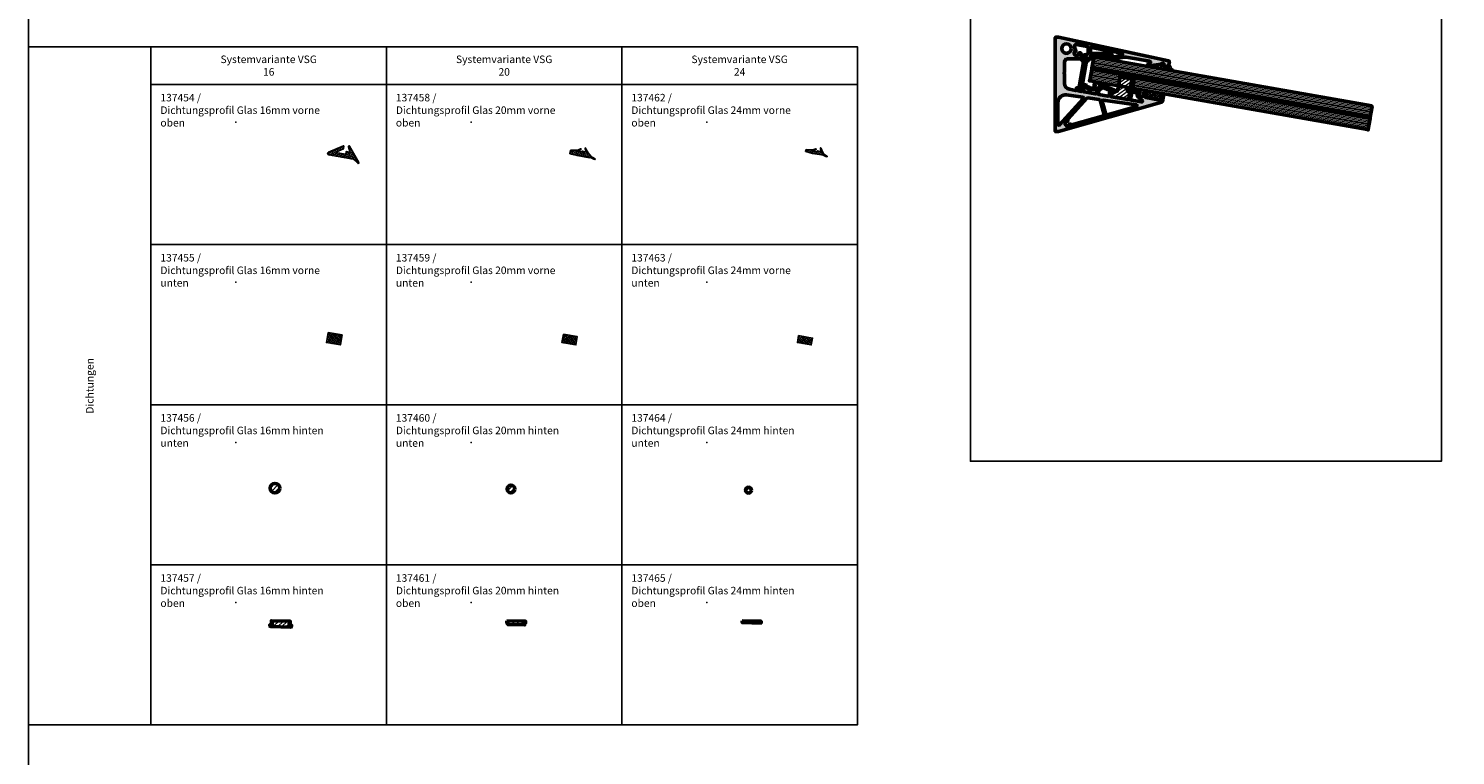
# Model space of a CAD drawing. Units: millimetres. Extents: x 500 to 6358, y -3080 to 157.
# Drawn here: x 500 to 2015, y -1852 to -1081 of the extents above; entities that cross this region are included whole.
import ezdxf

# ---------------------------------------------------------------- set-up
doc = ezdxf.new("R2010")
doc.units = ezdxf.units.MM
for name, color, linetype, lineweight in [('Alu', 50, 'Continuous', 50), ('Alu6', 55, 'Continuous', 18), ('Bemassung', 6, 'Continuous', 25), ('Glas', 80, 'Continuous', 50), ('Glas6', 85, 'Continuous', 18), ('Gummi', 20, 'Continuous', 50), ('Gummi6', 25, 'Continuous', 18), ('Kst', 20, 'Continuous', 50), ('Kst6', 25, 'Continuous', 18)]:
    doc.layers.add(name, color=color, linetype=linetype, lineweight=lineweight)
doc.layers.add('HILFSLINIEN', color=253, linetype='Continuous', lineweight=0, plot=False)
doc.styles.add('PFI', font='isocp.shx', dxfattribs={"width": 0.9})

# ---------------------------------------------------------------- blocks, each defined once
blk = doc.blocks.new('137450-')
at = {"layer": 'Alu6'}
h = blk.add_hatch(color=256, dxfattribs=at)
h.dxf.hatch_style = 1
h.paths.add_polyline_path([(0, -99.7, 0.414214), (0.3, -100), (3.5, -100, 0.068933), (3.5, -100), (113.1, -69, 0.287816), (113.8, -68.2), (114.9, -62.3, 0.414214), (114.5, -61.7), (113, -61.4, 0.414214), (112.4, -61.8), (111.7, -66.2, -0.414214), (111.1, -66.6), (96.3, -64, -0.414214), (95.9, -63.4), (96.7, -59.1, 0.414214), (96.3, -58.5), (95.3, -58.3, 0.221695), (94.5, -58.5), (93.9, -59, 0.799624), (94.3, -59.9, -0.457555), (91.8, -63, 0.909718), (90.8, -62.8, -0.457555), (89.4, -59, 0.799624), (90.1, -58.4), (89.7, -57.7, 0.221695), (89.1, -57.2), (77.9, -55.2, 0.414214), (77.3, -55.7), (77.1, -56.6, 0.414214), (77.5, -57.2), (79, -57.5, -0.414214), (79.4, -58.1), (78.1, -65.2, -0.414214), (77, -66.1), (59.9, -63.1, -0.414214), (59.1, -61.9), (59.8, -58.1, -0.414214), (60.4, -57.6), (62.4, -58, 0.900404), (62.9, -56.1), (48.5, -50.2, 0.531709), (47.5, -50.9), (47.5, -53.4, -0.422725), (47, -53.9), (37.1, -53.6, -0.113733), (36.3, -53.4), (33.1, -51.7, -0.279138), (32.8, -51.3), (32.8, -50.8, 0.414214), (32.5, -50.5), (29.7, -50.5, 0.36397), (29.2, -50.9), (28.2, -56.9, -0.414214), (27.6, -57.4), (24.6, -56.8, -0.414214), (24.2, -56.3), (24.6, -54.3, 0.414214), (24.2, -53.7), (23.2, -53.5, 0.414214), (22.6, -53.9), (22.3, -55.9, -0.414214), (21.7, -56.3), (15.2, -55.2, -0.36397), (10, -49), (10, -38.9, 0.267949), (9.7, -38.4, -0.57735), (9.7, -37.6, 0.267949), (10, -37.1), (10, -26, -0.414214), (13, -23), (28, -23, -0.466308), (28.5, -23.6), (28.3, -24.5, 0.640213), (29.1, -25, 0.523408), (29.8, -24.6), (30.3, -21.8, -0.414214), (30.9, -21.4), (33.9, -21.9, -0.414214), (34.3, -22.5), (33.9, -24.7, 0.466308), (34.2, -25), (34.9, -25, 0.36397), (35.4, -24.6), (35.6, -23.5, -0.36397), (36.1, -23), (37.6, -23, 0.917375), (37.7, -21.6, -0.372825), (37.4, -21.3), (37.5, -19.5, -0.414214), (37.8, -19.3), (58, -19.8, -0.414214), (58.3, -20.1), (58.2, -21.9, -0.372825), (58, -22.1, 0.944361), (58, -23.6), (60, -23.6, 0.061163), (62.5, -23.3), (69.1, -21.7, -0.105104), (77.4, -21.4), (100.4, -25.4, -0.754655), (100.6, -27.4), (98.9, -28, 0.754655), (99.1, -29.4), (102, -30, 0.083094), (102.3, -30), (112.5, -28.4, 0.113936), (112.7, -28.3), (113.6, -27.6, -0.198912), (113.9, -27.6), (115.1, -27.8, -0.414214), (115.5, -28.3), (115.3, -29.5, 0.414214), (115.7, -30.1), (119.9, -30.8, 0.414214), (120.5, -30.4), (121.3, -26, 0.404064), (120.5, -24.9), (3.5, 0, 0.052375), (3.5, 0), (0.3, 0, 0.414214), (0, -0.3)])
h.paths.add_polyline_path([(7, -12, -1), (17, -12, -1)], flags=16)
h.paths.add_polyline_path([(21.1, -14.9, 0.799624), (22.1, -14.6), (22, -13.7, 0.399459), (21, -12.8, 0.092621), (20.6, -9.5, -0.560616), (22.4, -7.6), (34.1, -9.8, -0.359872), (35, -10.8), (35, -16.7, -0.33063), (34.2, -17.7), (29.9, -19, 0.119282), (28.7, -19.7, -0.798333), (27.1, -18.6, 0.092999), (27.3, -16.9, 0.475607), (26.7, -16.4, 0.117197), (26.3, -16.5), (25.2, -16.7, 0.799624), (25.2, -17.7, -0.457555), (21.6, -19.4, 0.909718), (20.8, -18.8, -0.457555)], flags=16)
h.paths.add_polyline_path([(37.5, -15.8), (37.5, -11.7, -0.470726), (38.6, -10.7), (51.4, -13.1, -0.359872), (52.2, -14.1), (52.2, -16.1, -0.422708), (51.2, -17.1), (38.4, -16.8, -0.405769)], flags=16)
h.paths.add_polyline_path([(12.1, -61.2), (29.2, -63.6, -0.602558), (29.8, -65.3), (4.7, -92.9, -0.685825), (3, -92.2), (3, -69.2, -0.455416)], flags=16)
h.paths.add_polyline_path([(32.2, -53.3), (35.4, -54.9, 0.113733), (37.1, -55.4), (43.2, -55.6, -0.457519), (44.1, -56.7), (43.7, -59.2, -0.414214), (42.6, -60), (31.1, -58, -0.414214), (30.2, -56.8), (30.7, -54, -0.507407)], flags=16)
h.paths.add_polyline_path([(33.7, -64.7, -0.248004), (34.6, -64.4), (46.8, -66.1, -0.29757), (47.6, -66.8), (51.9, -82.2, -0.414214), (51.3, -83.4), (17.5, -92.9, -0.378624), (17.1, -92.8, 0.278162), (16.3, -92.1), (15.4, -92.1, 0.799624), (15.1, -93, -0.457555), (11.1, -93.3, 0.909718), (10.6, -92.5, -0.457555), (12.3, -88.9, 0.799624), (13.2, -88.9), (13.5, -88.1, 0.189489), (13.4, -87.4, -0.315997), (13.4, -87)], flags=16)
h.paths.add_polyline_path([(54.2, -16.3), (54.2, -14.9, -0.470726), (55.4, -13.9), (70.8, -16.8, -0.846714), (70.7, -18.8, 0.025534), (68.5, -19.3), (62, -20.9, -0.469137), (60.8, -20, 0.388253), (58.1, -17.3), (55.2, -17.3, -0.405769)], flags=16)
h.paths.add_polyline_path([(47.2, -55.7, 0.32709), (49.3, -53.9, -0.452979), (50.6, -53.3), (57.3, -56, -0.354119), (58, -57.1), (57.2, -61.5, -0.414214), (56, -62.4), (46.5, -60.7, -0.414214), (45.7, -59.5), (46.2, -56.5, -0.349076)], flags=16)
h.paths.add_polyline_path([(51.1, -66.7), (86.1, -71.6, -0.81185), (86.2, -73.5), (55.1, -82.3, -0.414214), (53.9, -81.6), (50, -67.9, -0.541343)], flags=16)
h.paths.add_polyline_path([(81.3, -58.9, -0.414214), (82.5, -58.1), (86.3, -58.8, -0.39239), (87.1, -59.8, 0.24793), (88.7, -63.9), (92.3, -66.9, -0.767327), (91.5, -68.6), (80.9, -66.8, -0.414214), (80.1, -65.6)], flags=16)
at = {"layer": 'Alu'}
for points in [[(0, -99.7, 0.414214), (0.3, -100), (3.5, -100, 0.068933), (3.5, -100), (113.1, -69, 0.287816), (113.8, -68.2), (114.9, -62.3, 0.414214), (114.5, -61.7), (113, -61.4, 0.414214), (112.4, -61.8), (111.7, -66.2, -0.414214), (111.1, -66.6), (96.3, -64, -0.414214), (95.9, -63.4), (96.7, -59.1, 0.414214), (96.3, -58.5), (95.3, -58.3, 0.221695), (94.5, -58.5), (93.9, -59, 0.635155), (94.1, -59.9, -0.34813), (94.4, -60.2, -0.392997), (92, -62.9, -0.34813), (91.7, -62.7, 0.573719), (90.9, -62.6, -0.34813), (90.5, -62.7, -0.392997), (89.3, -59.3, -0.34813), (89.6, -59.1, 0.635155), (90.1, -58.4), (89.7, -57.7, 0.221695), (89.1, -57.2), (77.9, -55.2, 0.414214), (77.3, -55.7), (77.1, -56.6, 0.414214), (77.5, -57.2), (79, -57.5, -0.414214), (79.4, -58.1), (78.1, -65.2, -0.414214), (77, -66.1), (59.9, -63.1, -0.414214), (59.1, -61.9), (59.8, -58.1, -0.414214), (60.4, -57.6), (62.4, -58, 0.900404), (62.9, -56.1), (48.5, -50.2, 0.531709), (47.5, -50.9), (47.5, -53.4, -0.422725), (47, -53.9), (37.1, -53.6, -0.113733), (36.3, -53.4), (33.1, -51.7, -0.279138), (32.8, -51.3), (32.8, -50.8, 0.414214), (32.5, -50.5), (29.7, -50.5, 0.36397), (29.2, -50.9), (28.2, -56.9, -0.414214), (27.6, -57.4), (24.6, -56.8, -0.414214), (24.2, -56.3), (24.6, -54.3, 0.414214), (24.2, -53.7), (23.2, -53.5, 0.414214), (22.6, -53.9), (22.3, -55.9, -0.414214), (21.7, -56.3), (15.2, -55.2, -0.36397), (10, -49), (10, -38.9, 0.267949), (9.7, -38.4, -0.57735), (9.7, -37.6, 0.267949), (10, -37.1), (10, -26, -0.414214), (13, -23), (28, -23, -0.466308), (28.5, -23.6), (28.3, -24.5, 0.466308), (28.8, -25), (29.3, -25, 0.36397), (29.8, -24.6), (30.3, -21.8, -0.414214), (30.9, -21.4), (33.9, -21.9, -0.414214), (34.3, -22.5), (33.9, -24.7, 0.466308), (34.2, -25), (34.9, -25, 0.36397), (35.4, -24.6), (35.6, -23.5, -0.36397), (36.1, -23), (37.6, -23, 0.917375), (37.7, -21.6, -0.372825), (37.4, -21.3), (37.5, -19.5, -0.414214), (37.8, -19.3), (58, -19.8, -0.414214), (58.3, -20.1), (58.2, -21.9, -0.372825), (58, -22.1, 0.944361), (58, -23.6), (60, -23.6, 0.061163), (62.5, -23.3), (69.1, -21.7, -0.105104), (77.4, -21.4), (100.4, -25.4, -0.754655), (100.6, -27.4), (98.9, -28, 0.754655), (99.1, -29.4), (102, -30, 0.083094), (102.3, -30), (112.5, -28.4, 0.113936), (112.7, -28.3), (113.6, -27.6, -0.198912), (113.9, -27.6), (115.1, -27.8, -0.414214), (115.5, -28.3), (115.3, -29.5, 0.414214), (115.7, -30.1), (119.9, -30.8, 0.414214), (120.5, -30.4), (121.3, -26, 0.404064), (120.5, -24.9), (3.5, 0, 0.052375), (3.5, 0), (0.3, 0, 0.414214), (0, -0.3)], [(21.2, -12.8, -0.327015), (22, -13.7), (22.1, -14.6, -0.60383), (21.3, -15, 0.33219), (20.9, -15.1, 0.373839), (20.6, -18.6, 0.33219), (21, -18.7, -0.515026), (21.7, -19.2, 0.33219), (22, -19.5, 0.373839), (25.1, -18.1, 0.33219), (25, -17.6, -0.60383), (25.2, -16.7), (26.3, -16.5, -0.072807), (26.6, -16.4), (26.9, -16.4, -0.401336), (27.3, -16.9, -0.092999), (27.1, -18.6, 0.798333), (28.7, -19.7, -0.119282), (29.9, -19), (34.2, -17.7, 0.33063), (35, -16.7), (35, -10.8, 0.359872), (34.1, -9.8), (22.4, -7.6, 0.560616), (20.6, -9.5, -0.084605), (21, -12.5, 0.366471)], [(38.4, -16.8), (51.2, -17.1, 0.422708), (52.2, -16.1), (52.2, -14.1, 0.359872), (51.4, -13.1), (38.6, -10.7, 0.470726), (37.5, -11.7), (37.5, -15.8, 0.405769)], [(60.8, -20, 0.469137), (62, -20.9), (68.5, -19.3, -0.025534), (70.7, -18.8, 0.846714), (70.8, -16.8), (55.4, -13.9, 0.470726), (54.2, -14.9), (54.2, -16.3, 0.405769), (55.2, -17.3), (58.1, -17.3, -0.388253)], [(44.1, -56.7, 0.457519), (43.2, -55.6), (37.1, -55.4, -0.113733), (35.4, -54.9), (32.2, -53.3, 0.507407), (30.7, -54), (30.2, -56.8, 0.414214), (31.1, -58), (42.6, -60, 0.414214), (43.7, -59.2)], [(46.5, -60.7), (56, -62.4, 0.414214), (57.2, -61.5), (58, -57.1, 0.354119), (57.3, -56), (50.6, -53.3, 0.452979), (49.3, -53.9, -0.32709), (47.2, -55.7, 0.349076), (46.2, -56.5), (45.7, -59.5, 0.414214)], [(88.7, -63.9), (92.3, -66.9, -0.767327), (91.5, -68.6), (80.9, -66.8, -0.414214), (80.1, -65.6), (81.3, -58.9, -0.414214), (82.5, -58.1), (86.3, -58.8, -0.39239), (87.1, -59.8, 0.24793)], [(3, -69.2), (3, -92.2, 0.685825), (4.7, -92.9), (29.8, -65.3, 0.602558), (29.2, -63.6), (12.1, -61.2, 0.455416)], [(47.6, -66.8, 0.29757), (46.8, -66.1), (34.6, -64.4, 0.248004), (33.7, -64.7), (13.4, -87, 0.315997), (13.4, -87.4, -0.189489), (13.5, -88.1), (13.2, -88.9, -0.635155), (12.4, -89.1, 0.34813), (12, -89, 0.392997), (10.5, -92.3, 0.34813), (10.8, -92.5, -0.573719), (11.3, -93.2, 0.34813), (11.4, -93.5, 0.392997), (15, -93.2, 0.34813), (15, -92.9, -0.635155), (15.4, -92.1), (16.3, -92.1, -0.278162), (17.1, -92.8, 0.378624), (17.5, -92.9), (51.3, -83.4, 0.414214), (51.9, -82.2)], [(50, -67.9), (53.9, -81.6, 0.414214), (55.1, -82.3), (86.2, -73.5, 0.81185), (86.1, -71.6), (51.1, -66.7, 0.541343)]]:
    blk.add_lwpolyline(points, format="xyb", close=True, dxfattribs=at)
blk.add_circle((12, -12), 5, dxfattribs=at)
at = {"layer": 'Defpoints'}
for p in [(121.4, -25.1), (120.4, -30.9), (0, -100)]:
    blk.add_point(p, dxfattribs=at)
blk = doc.blocks.new('137452')
at = {"layer": 'Alu6'}
h = blk.add_hatch(color=256, dxfattribs=at)
h.dxf.hatch_style = 1
h.paths.add_polyline_path([(33.7, -22.9), (30.7, -22.4), (24.6, -56.8), (27.6, -57.4)])
at = {"layer": 'Alu'}
blk.add_lwpolyline([(30.7, -22.4), (24.6, -56.8), (27.6, -57.4), (33.7, -22.9)], close=True, dxfattribs=at)
at = {"layer": 'HILFSLINIEN'}
blk.add_point((0, 0), dxfattribs=at)
blk = doc.blocks.new('137451')
at = {"layer": 'Kst6'}
h = blk.add_hatch(dxfattribs=at)
h.set_pattern_fill('ANSI31', color=256, angle=-10)
h.set_pattern_definition([(35, (-641.9703, 332.875), (-1.821105, 2.600808), [])])
h.paths.add_polyline_path([(81.5, -45.4, 0.414214), (80.7, -44.2), (69.9, -42.3, 0.414214), (68.7, -43.1), (67.8, -48.6), (67.6, -49.6), (66.6, -55.1, -0.414214), (62.2, -58.2), (60.7, -57.9, 0.414214), (60.2, -58.3), (59.6, -61.3, 0.414214), (60.8, -63), (76.4, -65.8, 0.414214), (78.1, -64.6), (79.3, -58.1, 0.414214), (79, -57.7), (77.1, -57.4, -0.414214), (76.7, -56.8), (76.9, -55.5, -0.414214), (77.5, -55.1), (79.4, -55.4, 0.414214), (79.8, -55.2)])
at = {"layer": 'HILFSLINIEN'}
blk.add_lwpolyline([(68.7, -43.1), (68.9, -42.1), (81.7, -44.4), (81.5, -45.4)], dxfattribs=at)
blk.add_point((0, 0), dxfattribs=at)
at = {"layer": 'Kst'}
blk.add_lwpolyline([(79, -57.7), (77.1, -57.4, -0.414214), (76.7, -56.8), (76.9, -55.5, -0.414214), (77.5, -55.1), (79.4, -55.4, 0.414214), (79.8, -55.2), (81.5, -45.4, 0.414214), (80.7, -44.2), (69.9, -42.3, 0.414214), (68.7, -43.1), (67.8, -48.6), (67.6, -49.6), (66.6, -55.1, -0.414214), (62.2, -58.2), (60.7, -57.9, 0.414214), (60.2, -58.3), (59.6, -61.3, 0.414214), (60.8, -63), (76.4, -65.8, 0.414214), (78.1, -64.6), (79.3, -58.1, 0.414214)], format="xyb", close=True, dxfattribs=at)
blk = doc.blocks.new('137463')
at = {"layer": 'Gummi6'}
h = blk.add_hatch(dxfattribs=at)
h.set_pattern_fill('ANSI37', color=256, scale=0.6, angle=-10)
h.set_pattern_definition([(35, (-361.3606, 1911.4156), (-1.0926631, 1.5604846), []), (125, (-361.3606, 1911.4156), (-1.5604846, -1.0926631), [])])
h.paths.add_polyline_path([(97.6, -56.7), (96.3, -64), (111.1, -66.6), (112.4, -59.3)])
at = {"layer": 'Gummi', "linetype": 'Continuous', "lineweight": 25}
blk.add_lwpolyline([(97.6, -56.7), (96.3, -64), (111.1, -66.6), (112.4, -59.3)], close=True, dxfattribs=at)
at = {"layer": 'HILFSLINIEN'}
blk.add_point((0, 0), dxfattribs=at)
blk = doc.blocks.new('137465')
at = {"layer": 'Kst6'}
h = blk.add_hatch(dxfattribs=at)
h.set_pattern_fill('ANSI31', color=256, angle=-1.7)
h.set_pattern_definition([(43.3, (-673.3616, 2096.868), (-2.1774733, 2.3106785), [])])
h.paths.add_polyline_path([(57.7, -21.9), (57.8, -19.9), (37.8, -19.3), (37.7, -21.3)])
at = {"layer": 'HILFSLINIEN'}
blk.add_point((0, 0), dxfattribs=at)
at = {"layer": 'Kst'}
blk.add_lwpolyline([(37.8, -19.3), (37.7, -21.3), (57.7, -21.9), (57.8, -19.9)], close=True, dxfattribs=at)
blk = doc.blocks.new('137464')
at = {"layer": 'Kst6'}
h = blk.add_hatch(dxfattribs=at)
h.set_pattern_fill('ANSI31', color=256)
h.set_pattern_definition([(45, (-762.0282, 1923.0086), (-2.245064, 2.245064), [])])
h.paths.add_polyline_path([(47.5, -50.7, 1), (41.3, -50.7, 1)])
at = {"layer": 'HILFSLINIEN'}
blk.add_point((0, 0), dxfattribs=at)
at = {"layer": 'Kst'}
blk.add_circle((44.4, -50.7), 3.1, dxfattribs=at)
blk = doc.blocks.new('137462')
at = {"layer": 'Gummi6'}
h = blk.add_hatch(dxfattribs=at)
h.set_pattern_fill('ANSI37', color=256, scale=0.6, angle=-20)
h.set_pattern_definition([(25, (-514.1614, 1846.9373), (-0.8050878, 1.7265163), []), (115, (-514.1614, 1846.9373), (-1.7265163, -0.8050878), [])])
h.paths.add_polyline_path([(117.9, -30.6, 0.42084), (117.5, -30.8, -0.346024), (117.2, -31.1), (113.6, -30.7, -0.375706), (113.3, -30.5), (113.3, -30.4, -0.333953), (113.5, -30), (116.2, -28.9, 0.438745), (116.4, -28.5, 0.372998), (116, -28.4), (112.8, -29.4, 0.359206), (112.7, -29.8, -0.571119), (112.2, -29.7, 0.301257), (111.9, -29.5), (105.5, -29.2, 0.361556), (105.2, -29.5), (104.8, -30.8, 0.417727), (105.1, -31.2), (112.5, -33.2), (122.1, -34.8, -0.327004), (122.9, -34.7), (126.1, -36.4), (127.7, -36.8, 0.818175), (127.9, -36.3), (125.6, -34.7), (124.4, -33.6), (123.2, -32.1), (121.5, -28.1), (121.1, -27.4), (121, -27.3, 0.76887), (120.8, -27.5), (120.8, -28.2), (121.6, -30.8, -0.710033), (121.3, -31.3)])
at = {"layer": 'Gummi', "linetype": 'Continuous', "lineweight": 25}
blk.add_lwpolyline([(112.8, -29.4, 0.182314), (112.7, -29.6), (112.6, -29.8), (112.5, -29.9, -0.364465), (112.2, -29.7), (112.2, -29.6, 0.290013), (111.9, -29.5), (105.5, -29.2, 0.361556), (105.2, -29.5), (104.8, -30.8, 0.417727), (105.1, -31.2), (112.5, -33.2), (122.1, -34.8, -0.361718), (123, -34.7), (125.9, -36.2, 0.086162), (126.1, -36.4), (127.7, -36.8, 0.761748), (127.9, -36.3), (125.6, -34.7), (124.4, -33.6), (123.2, -32.1), (121.5, -28.1), (121.1, -27.4), (121, -27.3, 0.76887), (120.8, -27.5), (120.8, -28.2), (121.6, -31, -0.425665), (121.3, -31.3), (117.9, -30.6, 0.286582), (117.6, -30.8), (117.4, -30.9, -0.274098), (117.2, -31.1), (113.6, -30.7, -0.375706), (113.3, -30.5), (113.3, -30.3, -0.298481), (113.5, -30), (116.2, -28.9, 0.438745), (116.4, -28.5, 0.372998), (116, -28.4)], format="xyb", close=True, dxfattribs=at)
at = {"layer": 'HILFSLINIEN'}
blk.add_point((0, 0), dxfattribs=at)
blk = doc.blocks.new('GGV_D_24')
at = {"layer": 'HILFSLINIEN'}
blk.add_line((38.7, -33.4), (39.2, -33.4), dxfattribs=at)
for points in [[(56.4, -49.4), (36.7, -46), (41.2, -20.8), (60.9, -24.3)], [(38.9, -33.6), (39, -33.2)]]:
    blk.add_lwpolyline(points, dxfattribs=at)
blk.add_circle((39, -33.4), 0.25, dxfattribs=at)
for name in ['137451', '137463', '137465', '137464', '137462']:
    blk.add_blockref(name, (0, 0))
blk = doc.blocks.new('GGV_V_VSG-24')
for name in ['137450-', '137452', 'GGV_D_24']:
    blk.add_blockref(name, (0, 0))
blk = doc.blocks.new('137455')
at = {"layer": 'Gummi6'}
h = blk.add_hatch(dxfattribs=at)
h.set_pattern_fill('ANSI37', color=256, scale=0.6, angle=-10)
h.set_pattern_definition([(35, (-493.5799, 947.7996), (-1.092663, 1.5604846), []), (125, (-493.5799, 947.7996), (-1.5604846, -1.092663), [])])
h.paths.add_polyline_path([(98.2, -53.3), (96.3, -64), (111.1, -66.6), (112.9, -55.9)])
at = {"layer": 'Gummi', "linetype": 'Continuous', "lineweight": 25}
blk.add_lwpolyline([(98.2, -53.3), (96.3, -64), (111.1, -66.6), (112.9, -55.9)], close=True, dxfattribs=at)
at = {"layer": 'HILFSLINIEN'}
blk.add_point((0, 0), dxfattribs=at)
blk = doc.blocks.new('137457')
at = {"layer": 'Kst6'}
h = blk.add_hatch(dxfattribs=at)
h.set_pattern_fill('ANSI31', color=256, angle=-1.7)
h.set_pattern_definition([(43.3, (-713.9213, 1140.5817), (-2.177473, 2.3106785), [])])
h.paths.add_polyline_path([(37.9, -19.3), (37.8, -21.3), (38.8, -21.3), (38.8, -23.5), (36.3, -23.4), (36.2, -24.4, 0.414214), (37.2, -25.5), (58.2, -26.1, 0.414214), (59.2, -25.1), (59.3, -24.1), (56.8, -24), (56.8, -21.8), (57.8, -21.9), (57.9, -19.9)])
at = {"layer": 'HILFSLINIEN'}
blk.add_point((0, 0), dxfattribs=at)
at = {"layer": 'Kst'}
blk.add_lwpolyline([(37.2, -25.5), (58.2, -26.1, 0.414214), (59.2, -25.1), (59.3, -24.1), (56.8, -24), (56.8, -21.8), (57.8, -21.9), (57.9, -19.9), (37.9, -19.3), (37.8, -21.3), (38.8, -21.3), (38.8, -23.5), (36.3, -23.4), (36.2, -24.4, 0.414214)], format="xyb", close=True, dxfattribs=at)
blk = doc.blocks.new('137459')
at = {"layer": 'Gummi6'}
h = blk.add_hatch(dxfattribs=at)
h.set_pattern_fill('ANSI37', color=256, scale=0.6, angle=-10)
h.set_pattern_definition([(35, (-426.6976, 1434.9457), (-1.092663, 1.5604846), []), (125, (-426.6976, 1434.9457), (-1.5604846, -1.092663), [])])
h.paths.add_polyline_path([(111.1, -66.6), (112.6, -57.7), (97.9, -55.1), (96.3, -64)])
at = {"layer": 'Gummi', "linetype": 'Continuous', "lineweight": 25}
blk.add_lwpolyline([(97.9, -55.1), (96.3, -64), (111.1, -66.6), (112.6, -57.7)], close=True, dxfattribs=at)
at = {"layer": 'HILFSLINIEN'}
blk.add_point((0, 0), dxfattribs=at)
blk = doc.blocks.new('137461')
at = {"layer": 'Kst6'}
h = blk.add_hatch(dxfattribs=at)
h.set_pattern_fill('ANSI31', color=256, angle=-1.7)
h.set_pattern_definition([(43.3, (-708.833, 1620.1233), (-2.177473, 2.3106785), [])])
h.paths.add_polyline_path([(37.8, -19.3), (37.7, -21.3), (38.7, -21.3), (38.6, -23.3), (56.6, -23.8), (56.7, -21.8), (57.7, -21.9), (57.8, -19.9)])
at = {"layer": 'HILFSLINIEN'}
blk.add_point((0, 0), dxfattribs=at)
at = {"layer": 'Kst'}
blk.add_lwpolyline([(37.8, -19.3), (37.7, -21.3), (38.7, -21.3), (38.6, -23.3), (56.6, -23.8), (56.7, -21.8), (57.7, -21.9), (57.8, -19.9)], close=True, dxfattribs=at)
blk = doc.blocks.new('137460')
at = {"layer": 'Kst6'}
h = blk.add_hatch(dxfattribs=at)
h.set_pattern_fill('ANSI31', color=256)
h.set_pattern_definition([(45, (-753.753, 1448.3255), (-2.245064, 2.245064), [])])
h.paths.add_polyline_path([(46.4, -49.5, 1), (38.1, -49.5, 1)])
at = {"layer": 'HILFSLINIEN'}
blk.add_point((0, 0), dxfattribs=at)
at = {"layer": 'Kst'}
blk.add_circle((42.2, -49.5), 4.12, dxfattribs=at)
blk = doc.blocks.new('137458')
at = {"layer": 'Gummi6'}
h = blk.add_hatch(dxfattribs=at)
h.set_pattern_fill('ANSI37', color=256, scale=0.6, angle=-20)
h.set_pattern_definition([(25, (-594.2518, 1372.4025), (-0.8050878, 1.7265163), []), (115, (-594.2518, 1372.4025), (-1.7265163, -0.8050878), [])])
h.paths.add_polyline_path([(125.6, -37.8, -0.327004), (126.4, -37.6), (129.4, -39.1, 0.099964), (129.8, -39.2), (131.3, -39.6, 0.81848), (131.5, -39), (129.1, -37.6), (127.6, -36.7), (124.2, -32.7), (121.7, -28.2), (121.2, -27.5), (121.2, -27.4, 0.76887), (121, -27.6), (121, -28.3), (121.9, -30.9, -0.710033), (121.6, -31.4), (118.2, -30.8, 0.42084), (117.8, -31.1, -0.346024), (117.5, -31.3), (113.9, -31.1, -0.375706), (113.6, -30.8), (113.6, -30.7, -0.287064), (113.7, -30.4), (116, -29.1), (116.5, -28.9, 1.003532), (116.2, -28.4), (113.1, -29.8, 0.359206), (112.9, -30.1, -0.571119), (112.4, -30, 0.301257), (112.2, -29.8), (105.7, -29.8, 0.377186), (105.4, -30), (104.8, -33.4, 0.401664), (105.1, -33.7), (112.6, -35.5)])
at = {"layer": 'Gummi', "linetype": 'Continuous', "lineweight": 25}
blk.add_lwpolyline([(116.2, -28.4), (113.1, -29.8, 0.182314), (112.9, -29.9), (112.9, -30.1), (112.7, -30.2, -0.364465), (112.4, -30), (112.4, -30, 0.290013), (112.2, -29.8), (105.7, -29.8, 0.361556), (105.4, -30), (104.8, -33.4, 0.417727), (105.1, -33.7), (112.6, -35.5), (125.6, -37.8, -0.361718), (126.5, -37.6), (129.4, -39.1, 0.086162), (129.7, -39.2), (131.3, -39.6, 0.770831), (131.5, -39.1), (129.1, -37.6), (127.6, -36.7), (124.2, -32.7), (121.7, -28.2), (121.2, -27.5), (121.2, -27.4, 0.76887), (121, -27.6), (121, -28.3), (121.9, -31.1, -0.425665), (121.6, -31.4), (118.2, -30.8, 0.286582), (117.9, -31), (117.7, -31.1, -0.274098), (117.5, -31.3), (113.9, -31.1, -0.375706), (113.6, -30.8), (113.6, -30.6, -0.298481), (113.7, -30.4), (116, -29.1), (116.5, -28.9, 1.003532)], format="xyb", close=True, dxfattribs=at)
at = {"layer": 'HILFSLINIEN'}
blk.add_point((0, 0), dxfattribs=at)
blk = doc.blocks.new('137456')
at = {"layer": 'Kst6'}
h = blk.add_hatch(dxfattribs=at)
h.set_pattern_fill('ANSI31', color=256)
h.set_pattern_definition([(45, (-752.0764, 977.0687), (-2.245064, 2.245064), [])])
h.paths.add_polyline_path([(36.5, -48.6, 1), (46.8, -48.6, 1)])
at = {"layer": 'HILFSLINIEN'}
blk.add_point((0, 0), dxfattribs=at)
at = {"layer": 'Kst'}
blk.add_circle((41.6, -48.6), 5.12, dxfattribs=at)
blk = doc.blocks.new('137454')
at = {"layer": 'Gummi6'}
h = blk.add_hatch(dxfattribs=at)
h.set_pattern_fill('ANSI37', color=256, scale=0.6, angle=-20)
h.set_pattern_definition([(25, (-497.3222, 861.6456), (-0.8050878, 1.7265163), []), (115, (-497.3222, 861.6456), (-1.7265163, -0.8050878), [])])
h.paths.add_polyline_path([(124.5, -39.4, -0.142908), (125.4, -39.8), (129.6, -43.7, 0.855365), (130.8, -42.8), (120.9, -25.5, 0.900857), (119.6, -26.1), (121.2, -31.2, -0.56402), (120.6, -31.8), (117.4, -31.2, 0.417132), (117.1, -31.4), (116.8, -33.8, -0.417132), (116.5, -33.9), (106.4, -32.1, -0.748959), (106.3, -31.8), (114.3, -28.4, 0.273817), (114.5, -28.3), (114.8, -25.5, 0.570084), (114.5, -25.3), (98.5, -32, 0.748959), (98.8, -34.9)])
at = {"layer": 'Gummi', "linetype": 'Continuous', "lineweight": 25}
blk.add_lwpolyline([(98.5, -32, 0.748959), (98.8, -34.9), (124.5, -39.4, -0.142908), (125.4, -39.8), (129.6, -43.7, 0.855365), (130.8, -42.8), (120.9, -25.5, 0.900857), (119.6, -26.1), (121.2, -31.2, -0.56402), (120.6, -31.8), (117.4, -31.2, 0.417132), (117.1, -31.4), (116.8, -33.8, -0.417132), (116.5, -33.9), (106.4, -32.1, -0.748959), (106.3, -31.8), (114.3, -28.4, 0.273817), (114.5, -28.3), (114.8, -25.5, 0.570084), (114.5, -25.3)], format="xyb", close=True, dxfattribs=at)
at = {"layer": 'HILFSLINIEN'}
blk.add_point((0, 0), dxfattribs=at)
blk = doc.blocks.new('*U42')
at = {"layer": 'Glas'}
for points in [[(-0.8, 0), (-0.8, 300), (-12.3, 300), (-12.8, 299.5), (-12.8, 0.5), (-12.3, 0), (-0.8, 0)], [(12.8, 0.5), (12.8, 299.5), (12.3, 300), (0.7, 300), (0.7, 0), (12.3, 0), (12.8, 0.5)]]:
    blk.add_lwpolyline(points, dxfattribs=at)
for points in [[(-0.8, 300), (0.7, 300), (0.7, 0), (-0.8, 0)], [(12.8, 46), (0.7, 46), (0.7, 31), (12.8, 31)]]:
    blk.add_lwpolyline(points, close=True, dxfattribs=at)
for p in [(12.8, 300), (12.8, 0)]:
    blk.add_point(p, dxfattribs=at)
at = {"layer": 'Glas6'}
for points in [[(-11.4, 0), (-11.4, 300)], [(-10, 0), (-10, 300)], [(-8.7, 0), (-8.7, 300)], [(-7.3, 0), (-7.3, 300)], [(-6, 0), (-6, 300)], [(-4.6, 0), (-4.6, 300)], [(-3.2, 0), (-3.2, 300)], [(-1.9, 0), (-1.9, 300)], [(1.9, 46), (1.9, 300)], [(3.2, 46), (3.2, 300)], [(4.6, 46), (4.6, 300)], [(6, 46), (6, 300)], [(7.3, 46), (7.3, 300)], [(8.7, 46), (8.7, 300)], [(10, 46), (10, 300)], [(11.4, 46), (11.4, 300)], [(1.9, 0), (1.9, 31)], [(3.2, 0), (3.2, 31)], [(4.6, 0), (4.6, 31)], [(6, 0), (6, 31)], [(7.3, 0), (7.3, 31)], [(8.7, 0), (8.7, 31)], [(10, 0), (10, 31)], [(11.4, 0), (11.4, 31)]]:
    blk.add_lwpolyline(points, dxfattribs=at)
at = {"layer": 'Glas6', "const_width": 1.5}
blk.add_lwpolyline([(0, 300), (0, 0)], dxfattribs=at)
at = {"layer": 'HILFSLINIEN'}
blk.add_line((0.2, 0), (-0.2, 0), dxfattribs=at)
blk.add_lwpolyline([(12.8, 300), (-12.8, 300), (-12.8, 0), (12.8, 0)], close=True, dxfattribs=at)
for points in [[(3.4, 31), (3.4, 44), (12.8, 44)], [(0, 0.2), (0, -0.2)]]:
    blk.add_lwpolyline(points, dxfattribs=at)
blk.add_circle((0, 0), 0.25, dxfattribs=at)

msp = doc.modelspace()

# ---------------------------------------------------------------- linework, layer by layer
for points in [[(500, 0), (6357.76, 0), (6357.76, -3080), (500, -3080)], [(1500, -1040), (2000, -1040), (2000, -1540), (1500, -1540)], [(630, -1100), (500, -1100), (500, -1820), (630, -1820)], [(630, -1100), (880, -1100), (880, -1140), (630, -1140)], [(1130, -1140), (880, -1140), (880, -1100), (1130, -1100)], [(1380, -1140), (1130, -1140), (1130, -1100), (1380, -1100)], [(630, -1140), (880, -1140), (880, -1310), (630, -1310)], [(880, -1140), (1130, -1140), (1130, -1310), (880, -1310)], [(1130, -1140), (1380, -1140), (1380, -1310), (1130, -1310)], [(630, -1310), (880, -1310), (880, -1480), (630, -1480)], [(880, -1310), (1130, -1310), (1130, -1480), (880, -1480)], [(1130, -1310), (1380, -1310), (1380, -1480), (1130, -1480)], [(630, -1480), (880, -1480), (880, -1650), (630, -1650)], [(880, -1480), (1130, -1480), (1130, -1650), (880, -1650)], [(1130, -1480), (1380, -1480), (1380, -1650), (1130, -1650)], [(630, -1650), (880, -1650), (880, -1820), (630, -1820)], [(880, -1650), (1130, -1650), (1130, -1820), (880, -1820)], [(1130, -1650), (1380, -1650), (1380, -1820), (1130, -1820)]]:
    msp.add_lwpolyline(points, close=True)

# ---------------------------------------------------------------- block references
for name, p in [('GGV_V_VSG-24', (1590, -1090)), ('137454', (720, -1180)), ('137458', (970, -1180)), ('137462', (1220, -1180)), ('137455', (720, -1350)), ('137459', (970, -1350)), ('137463', (1220, -1350)), ('137456', (720, -1520)), ('137460', (970, -1520)), ('137464', (1220, -1520)), ('137457', (720, -1690)), ('137461', (970, -1690)), ('137465', (1220, -1690))]:
    msp.add_blockref(name, p)
at = {"rotation": 260}
msp.add_blockref('*U42', (1628.962, -1123.399), dxfattribs=at)

# ---------------------------------------------------------------- texts
at = {"layer": 'Bemassung', "color": 2, "char_height": 8, "style": 'PFI'}
for s, insert, attachment_point in [('\\A1;Systemvariante VSG 16', (755, -1120), 5), ('\\A1;Systemvariante VSG 20', (1005, -1120), 5), ('\\A1;Systemvariante VSG 24', (1255, -1120), 5), ('\\A1;137454 /\\PDichtungsprofil Glas 16mm vorne oben', (640, -1150), 1), ('\\A1;137458 /\\PDichtungsprofil Glas 20mm vorne oben', (890, -1150), 1), ('\\A1;137462 /\\PDichtungsprofil Glas 24mm vorne oben', (1140, -1150), 1), ('\\A1;137455 /\\PDichtungsprofil Glas 16mm vorne unten', (640, -1320), 1), ('\\A1;137459 /\\PDichtungsprofil Glas 20mm vorne unten', (890, -1320), 1), ('\\A1;137463 /\\PDichtungsprofil Glas 24mm vorne unten', (1140, -1320), 1), ('\\A1;137456 /\\PDichtungsprofil Glas 16mm hinten unten', (640, -1490), 1), ('\\A1;137460 /\\PDichtungsprofil Glas 20mm hinten unten', (890, -1490), 1), ('\\A1;137464 /\\PDichtungsprofil Glas 24mm hinten unten', (1140, -1490), 1), ('\\A1;137457 /\\PDichtungsprofil Glas 16mm hinten oben', (640, -1660), 1), ('\\A1;137461 /\\PDichtungsprofil Glas 20mm hinten oben', (890, -1660), 1), ('\\A1;137465 /\\PDichtungsprofil Glas 24mm hinten oben', (1140, -1660), 1)]:
    msp.add_mtext(s, dxfattribs=dict(at, insert=insert, attachment_point=attachment_point))
at = {"layer": 'Bemassung', "color": 2, "insert": (565, -1460), "char_height": 8, "attachment_point": 5, "rotation": 90, "style": 'PFI'}
msp.add_mtext('\\A1;Dichtungen', dxfattribs=at)

doc.saveas('drawing.dxf')
